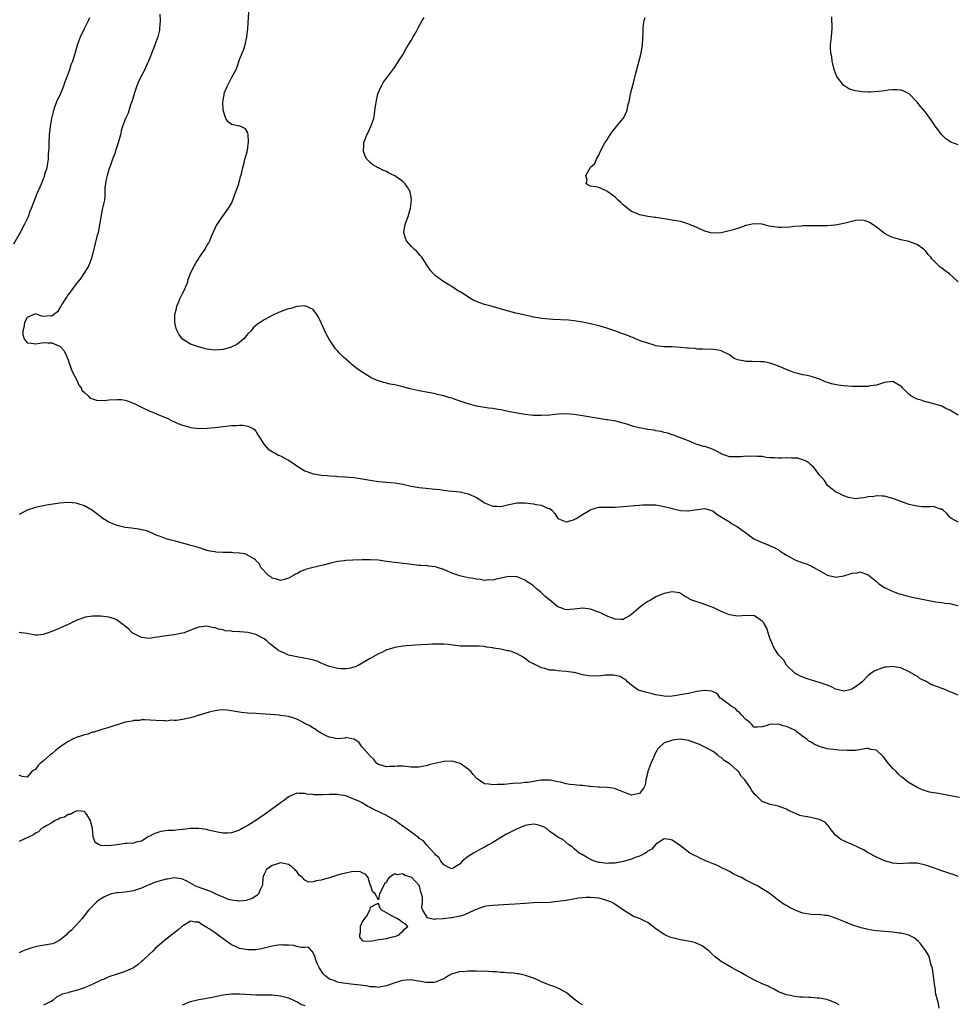
# Model space of a CAD drawing. Units: inches. Extents: x 2565000 to 2568000, y 1515000 to 1518000.
# Drawn here: x 2566303 to 2566533, y 1517096 to 1517337 of the extents above; entities that cross this region are included whole.
import ezdxf

# ---------------------------------------------------------------- set-up
doc = ezdxf.new("R2010")
doc.units = ezdxf.units.IN
doc.header["$MEASUREMENT"] = 0
doc.layers.add('LD25651515_10ft', color=62, linetype='Continuous')

msp = doc.modelspace()

# ---------------------------------------------------------------- linework, layer by layer
at = {"layer": 'LD25651515_10ft'}
for points, elevation in [([(2566301.71, 1517282.29), (2566303.28, 1517285), (2566304.36, 1517287), (2566305.28, 1517289), (2566305.74, 1517290.26), (2566306.06, 1517291), (2566307.43, 1517294.57), (2566308.46, 1517297), (2566308.64, 1517297.36), (2566309, 1517298.28), (2566309.2, 1517298.8), (2566309.35, 1517299.35), (2566309.86, 1517301), (2566310.02, 1517302.02), (2566310.22, 1517303), (2566310.25, 1517304.25), (2566310.32, 1517305), (2566310.36, 1517305.64), (2566310.36, 1517307), (2566310.49, 1517309), (2566310.71, 1517311), (2566311.02, 1517313), (2566311.42, 1517314.58), (2566311.5, 1517315), (2566311.8, 1517315.8), (2566312.41, 1517317.59), (2566313, 1517318.64), (2566313.33, 1517319.33), (2566314, 1517321), (2566314.19, 1517321.81), (2566314.69, 1517323), (2566315.41, 1517325), (2566315.79, 1517326.21), (2566316.14, 1517327), (2566316.8, 1517329.2), (2566317, 1517329.82), (2566317.32, 1517331), (2566318.08, 1517333), (2566319.05, 1517335), (2566320.04, 1517337), (2566320.31, 1517337.69)], 8990), ([(2566337.46, 1517338.54), (2566337.54, 1517337), (2566337.41, 1517335), (2566337.36, 1517334.64), (2566336.99, 1517333), (2566336.26, 1517331), (2566335.89, 1517330.11), (2566334.67, 1517327), (2566334.37, 1517326.37), (2566333.79, 1517325), (2566332.71, 1517323), (2566332.17, 1517321.83), (2566331.83, 1517321), (2566331.18, 1517319), (2566330.7, 1517317.3), (2566330.32, 1517316.32), (2566329.69, 1517314.31), (2566329.05, 1517313), (2566328.3, 1517311), (2566328.03, 1517309.97), (2566327.85, 1517309), (2566327.3, 1517307), (2566326.7, 1517305.3), (2566326.42, 1517304.42), (2566325.89, 1517303), (2566325.32, 1517301.32), (2566325.18, 1517301), (2566325, 1517300.48), (2566324.55, 1517299), (2566324.29, 1517297.71), (2566324.16, 1517297), (2566324.04, 1517296.04), (2566324.03, 1517295), (2566324.04, 1517293.96), (2566323.89, 1517293), (2566323.48, 1517291), (2566323.35, 1517290.65), (2566322.46, 1517285.54), (2566322.34, 1517285), (2566322.08, 1517284.08), (2566321.68, 1517282.32), (2566320.82, 1517279), (2566320.37, 1517277.63), (2566320.06, 1517277), (2566319, 1517275.21), (2566318.14, 1517273.86), (2566317, 1517272.5), (2566315.9, 1517271), (2566315.53, 1517270.47), (2566315, 1517269.82), (2566314.68, 1517269.32), (2566314.45, 1517269), (2566313.58, 1517267.58), (2566313.25, 1517267), (2566313.19, 1517266.81), (2566313, 1517266.56), (2566312.39, 1517265.61), (2566311.52, 1517265), (2566311, 1517264.54), (2566310.6, 1517264.6), (2566309, 1517264.49), (2566308.59, 1517264.59), (2566307.43, 1517265), (2566307, 1517265.09), (2566306.64, 1517265), (2566305, 1517264.26), (2566304.33, 1517263), (2566304.21, 1517261.79), (2566303.95, 1517261), (2566303.96, 1517259.96), (2566304.29, 1517259), (2566305, 1517257.98), (2566306.04, 1517257.96), (2566307, 1517257.75), (2566308.06, 1517257.94), (2566309, 1517258.07), (2566310.01, 1517257.99), (2566311, 1517258.05), (2566312.74, 1517257.26), (2566313, 1517257.18), (2566313.19, 1517257), (2566314.05, 1517256.05), (2566314.54, 1517255), (2566315, 1517253.83), (2566315.26, 1517253), (2566316.02, 1517251), (2566317.08, 1517249), (2566317.68, 1517247.68), (2566318.21, 1517247), (2566318.4, 1517246.4), (2566319, 1517245.88), (2566319.93, 1517245), (2566320.45, 1517244.45), (2566321, 1517244.33), (2566321.97, 1517243.97), (2566323.91, 1517243.91), (2566325, 1517244.03), (2566327, 1517244.16), (2566328.11, 1517244.11), (2566329, 1517243.97), (2566329.76, 1517243.76), (2566331.17, 1517243.17), (2566333, 1517242.23), (2566335, 1517241.3), (2566335.77, 1517241), (2566337, 1517240.48), (2566338.06, 1517240.06), (2566339.46, 1517239.46), (2566340.37, 1517239), (2566342.16, 1517238.16), (2566343, 1517237.84), (2566344.57, 1517237.43), (2566345, 1517237.29), (2566347, 1517237.06), (2566349, 1517237.08), (2566351, 1517237.28), (2566353, 1517237.55), (2566354.35, 1517237.65), (2566355, 1517237.73), (2566356.27, 1517237.73), (2566357, 1517237.81), (2566357.84, 1517237.84), (2566359, 1517237.64), (2566360.33, 1517237), (2566360.72, 1517236.72), (2566361, 1517236.34), (2566361.52, 1517235.52), (2566363, 1517233.09), (2566363.99, 1517231.99), (2566365, 1517231.41), (2566365.22, 1517231.22), (2566365.7, 1517231), (2566366.51, 1517230.51), (2566367, 1517230.34), (2566368.38, 1517229.62), (2566369, 1517229.27), (2566369.44, 1517229), (2566371.53, 1517227.53), (2566373, 1517226.65), (2566373.49, 1517226.51), (2566375, 1517225.94), (2566376.2, 1517225.8), (2566377, 1517225.61), (2566378.48, 1517225.52), (2566379, 1517225.43), (2566380.65, 1517225.35), (2566381, 1517225.3), (2566382.81, 1517225.19), (2566385, 1517225), (2566387, 1517224.71), (2566389, 1517224.37), (2566391, 1517224.08), (2566391.98, 1517223.98), (2566393, 1517223.92), (2566395, 1517223.74), (2566397, 1517223.39), (2566399, 1517222.92), (2566401, 1517222.57), (2566405, 1517222.19), (2566406.07, 1517222.07), (2566407, 1517221.93), (2566408.22, 1517221.78), (2566411, 1517221.49), (2566413.03, 1517221.03), (2566415, 1517220.14), (2566415.72, 1517219.72), (2566416.76, 1517219), (2566417, 1517218.86), (2566419, 1517217.99), (2566420, 1517218), (2566421, 1517217.96), (2566423, 1517218.42), (2566425, 1517218.79), (2566427, 1517218.8), (2566429, 1517218.58), (2566429.56, 1517218.44), (2566431, 1517218.23), (2566432.45, 1517217.55), (2566433, 1517217.41), (2566433.53, 1517217), (2566434.24, 1517216.24), (2566435, 1517214.98), (2566437, 1517214.16), (2566438.55, 1517214.55), (2566439, 1517214.76), (2566439.14, 1517214.86), (2566439.41, 1517215), (2566441, 1517215.99), (2566442.8, 1517217), (2566442.91, 1517217.09), (2566444.38, 1517217.62), (2566445, 1517217.75), (2566447, 1517217.77), (2566449, 1517217.73), (2566451, 1517217.89), (2566451.98, 1517218.02), (2566453.8, 1517218.2), (2566455, 1517218.29), (2566455.7, 1517218.3), (2566457, 1517218.37), (2566457.68, 1517218.32), (2566459, 1517218.3), (2566461, 1517217.95), (2566462.38, 1517217.62), (2566463, 1517217.42), (2566464.98, 1517216.98), (2566466.83, 1517216.83), (2566467, 1517216.83), (2566468.05, 1517217), (2566471, 1517217.43), (2566472.37, 1517217), (2566472.83, 1517216.83), (2566473, 1517216.8), (2566473.96, 1517215.96), (2566475, 1517215.43), (2566475.23, 1517215.23), (2566477, 1517214.13), (2566477.68, 1517213.68), (2566479, 1517212.94), (2566480.1, 1517212.1), (2566481, 1517211.48), (2566483, 1517210.03), (2566485, 1517209.07), (2566486.5, 1517208.5), (2566487, 1517208.32), (2566487.91, 1517207.91), (2566489.19, 1517207.19), (2566489.43, 1517207), (2566491, 1517205.97), (2566492.9, 1517204.9), (2566493, 1517204.87), (2566494.33, 1517204.33), (2566495, 1517204.15), (2566495.84, 1517203.84), (2566497.26, 1517203.26), (2566497.67, 1517203), (2566499, 1517202.21), (2566501, 1517201.07), (2566502.72, 1517200.72), (2566503, 1517200.64), (2566505, 1517200.94), (2566506.6, 1517201.4), (2566507, 1517201.59), (2566508.3, 1517201.7), (2566509, 1517201.91), (2566510.74, 1517201.26), (2566511, 1517201.2), (2566513, 1517199.53), (2566513.6, 1517199), (2566515, 1517198.11), (2566516.7, 1517197.3), (2566517.09, 1517197.09), (2566518.55, 1517196.55), (2566519, 1517196.44), (2566520.1, 1517196.1), (2566521.73, 1517195.73), (2566523, 1517195.45), (2566523.38, 1517195.38), (2566525, 1517195.02), (2566527.43, 1517194.57), (2566529, 1517194.39), (2566529.76, 1517194.24), (2566531, 1517194.14), (2566532.2, 1517193.8), (2566533, 1517193.7)], 9000), ([(2566533, 1517214.09), (2566531.39, 1517215), (2566531.17, 1517215.17), (2566531, 1517215.32), (2566530.22, 1517216.22), (2566529.32, 1517217), (2566529, 1517217.25), (2566528.69, 1517217.31), (2566527, 1517217.89), (2566526.16, 1517217.84), (2566525, 1517217.88), (2566524.12, 1517217.88), (2566523, 1517217.97), (2566521.77, 1517218.23), (2566521, 1517218.43), (2566519, 1517219.16), (2566517.67, 1517219.68), (2566517, 1517219.9), (2566516.13, 1517220.13), (2566515, 1517220.42), (2566514.43, 1517220.43), (2566513, 1517220.53), (2566512.39, 1517220.39), (2566511, 1517220.3), (2566510.01, 1517220.01), (2566509, 1517219.97), (2566507.84, 1517219.84), (2566506.13, 1517220.13), (2566505, 1517220.54), (2566504.68, 1517220.68), (2566503.99, 1517221), (2566503, 1517221.5), (2566502.18, 1517222.18), (2566501, 1517223.06), (2566500.26, 1517224.26), (2566499.6, 1517225), (2566499, 1517225.65), (2566498.05, 1517227), (2566497.6, 1517227.6), (2566497, 1517228.05), (2566496.54, 1517228.54), (2566495.78, 1517229), (2566495, 1517229.38), (2566493.75, 1517229.75), (2566493, 1517229.79), (2566492.23, 1517229.77), (2566491, 1517229.82), (2566489.77, 1517229.77), (2566489, 1517229.76), (2566488.14, 1517229.86), (2566487, 1517229.87), (2566485.95, 1517229.95), (2566485, 1517230.14), (2566483.79, 1517230.21), (2566483, 1517230.29), (2566481.81, 1517230.19), (2566481, 1517230.24), (2566479.88, 1517230.12), (2566478.1, 1517230.1), (2566477, 1517230.13), (2566475, 1517230.84), (2566474.74, 1517231), (2566473.61, 1517231.61), (2566473, 1517231.9), (2566472.2, 1517232.2), (2566471, 1517232.59), (2566470.66, 1517232.66), (2566469.42, 1517233), (2566469, 1517233.15), (2566467, 1517234), (2566465, 1517234.78), (2566464.27, 1517235), (2566463.36, 1517235.36), (2566463, 1517235.46), (2566461.88, 1517235.88), (2566461, 1517236.05), (2566460.3, 1517236.3), (2566459, 1517236.49), (2566458.59, 1517236.59), (2566457, 1517236.8), (2566455, 1517237.17), (2566453.51, 1517237.51), (2566451.88, 1517238.12), (2566449.18, 1517238.82), (2566447.14, 1517239.14), (2566447, 1517239.17), (2566445.4, 1517239.4), (2566441, 1517240.17), (2566439, 1517240.46), (2566437, 1517240.59), (2566435, 1517240.52), (2566433, 1517240.34), (2566431, 1517240.21), (2566429, 1517240.24), (2566427, 1517240.44), (2566425, 1517240.76), (2566422.82, 1517241.18), (2566421, 1517241.58), (2566420.32, 1517241.68), (2566419, 1517241.93), (2566417.95, 1517242.05), (2566415, 1517242.51), (2566413, 1517243.04), (2566411, 1517243.75), (2566410.04, 1517244.04), (2566409, 1517244.43), (2566408.53, 1517244.53), (2566407, 1517245.02), (2566405.4, 1517245.4), (2566405, 1517245.51), (2566401, 1517246.29), (2566398.78, 1517246.78), (2566397, 1517247.23), (2566395, 1517247.69), (2566393.92, 1517247.92), (2566393, 1517248.13), (2566392.31, 1517248.31), (2566391, 1517248.71), (2566390.79, 1517248.79), (2566389.38, 1517249.38), (2566389, 1517249.58), (2566387, 1517250.8), (2566385.72, 1517251.72), (2566384.62, 1517252.62), (2566384.21, 1517253), (2566382.48, 1517254.48), (2566381.98, 1517255), (2566381.47, 1517255.47), (2566381, 1517256.02), (2566380.52, 1517256.52), (2566379, 1517258.75), (2566378.2, 1517260.2), (2566377, 1517262.93), (2566376.34, 1517264.34), (2566375.9, 1517265), (2566375, 1517266.18), (2566373.28, 1517267), (2566373.08, 1517267.08), (2566373, 1517267.09), (2566371.08, 1517266.92), (2566371, 1517266.93), (2566369.53, 1517266.47), (2566369, 1517266.34), (2566368, 1517266), (2566367, 1517265.59), (2566366.56, 1517265.44), (2566365, 1517264.69), (2566364.29, 1517264.29), (2566363, 1517263.63), (2566362.09, 1517263), (2566361.4, 1517262.6), (2566361, 1517262.29), (2566360.31, 1517261.69), (2566359.82, 1517261), (2566359, 1517260.19), (2566358.08, 1517259), (2566357.52, 1517258.48), (2566357, 1517258.14), (2566356.35, 1517257.65), (2566355.14, 1517257), (2566355, 1517256.94), (2566353, 1517256.38), (2566351, 1517256.21), (2566350.28, 1517256.28), (2566349, 1517256.45), (2566346.92, 1517257), (2566345, 1517257.7), (2566343, 1517258.94), (2566342.14, 1517260.14), (2566341.71, 1517261), (2566341.51, 1517261.51), (2566341.12, 1517263), (2566341.16, 1517265), (2566341.55, 1517266.45), (2566341.67, 1517267), (2566342.17, 1517268.17), (2566342.5, 1517269), (2566343, 1517270.07), (2566343.49, 1517271), (2566343.86, 1517271.86), (2566344.31, 1517273), (2566344.43, 1517273.57), (2566345, 1517275.05), (2566345.97, 1517277), (2566346.34, 1517277.66), (2566347, 1517278.71), (2566347.23, 1517279), (2566348.57, 1517281), (2566349, 1517281.84), (2566349.48, 1517282.52), (2566349.7, 1517283), (2566350.16, 1517284.16), (2566351, 1517286.15), (2566351.31, 1517286.69), (2566351.49, 1517287), (2566352.69, 1517288.69), (2566352.94, 1517289.06), (2566354.33, 1517291), (2566355, 1517292.19), (2566355.37, 1517293), (2566355.77, 1517294.23), (2566356.11, 1517295), (2566356.72, 1517296.72), (2566356.79, 1517297), (2566356.81, 1517297.19), (2566357, 1517297.64), (2566357.23, 1517298.77), (2566357.46, 1517299.46), (2566357.77, 1517301), (2566358.15, 1517302.15), (2566358.3, 1517303), (2566358.84, 1517304.84), (2566358.86, 1517305.14), (2566359, 1517305.72), (2566359.15, 1517306.85), (2566359.2, 1517307), (2566359.23, 1517307.23), (2566359.15, 1517309), (2566359, 1517309.48), (2566358.43, 1517310.43), (2566357.34, 1517311), (2566357.1, 1517311.1), (2566357, 1517311.11), (2566355.45, 1517311.45), (2566355, 1517311.52), (2566354.18, 1517312.18), (2566353.68, 1517313), (2566353, 1517315), (2566352.95, 1517316.95), (2566353, 1517317.44), (2566353.23, 1517318.77), (2566353.23, 1517319), (2566353.35, 1517319.35), (2566354.02, 1517321), (2566354.38, 1517321.62), (2566355, 1517322.9), (2566355.05, 1517322.95), (2566355.13, 1517323.13), (2566356.14, 1517325), (2566356.39, 1517325.61), (2566357, 1517327.41), (2566357.67, 1517329), (2566358.05, 1517329.95), (2566358.37, 1517331), (2566358.81, 1517333), (2566359.01, 1517335.01), (2566359.26, 1517339)], 9010), ([(2566533, 1517240.29), (2566531, 1517241.53), (2566530.03, 1517241.97), (2566529, 1517242.49), (2566527.07, 1517243.07), (2566525.51, 1517243.51), (2566525, 1517243.58), (2566523.94, 1517243.94), (2566523, 1517244.18), (2566522.44, 1517244.44), (2566521.4, 1517245), (2566521, 1517245.33), (2566519.35, 1517247), (2566519.2, 1517247.2), (2566519, 1517247.39), (2566518, 1517248), (2566517, 1517248.51), (2566515, 1517248.31), (2566514.01, 1517248.01), (2566513, 1517247.65), (2566511.45, 1517247.45), (2566511, 1517247.34), (2566509.34, 1517247.34), (2566509, 1517247.31), (2566507.35, 1517247.35), (2566507, 1517247.35), (2566505, 1517247.47), (2566503.63, 1517247.63), (2566501.95, 1517247.95), (2566501, 1517248.31), (2566500.43, 1517248.43), (2566499.27, 1517249), (2566498.81, 1517249.19), (2566497, 1517249.75), (2566495.99, 1517250.01), (2566495, 1517250.17), (2566493.4, 1517250.6), (2566493, 1517250.66), (2566492.17, 1517251), (2566491.3, 1517251.3), (2566489, 1517252.32), (2566487, 1517253.06), (2566485.38, 1517253.38), (2566485, 1517253.4), (2566484.63, 1517253.37), (2566482.55, 1517253.45), (2566481, 1517253.45), (2566480.35, 1517253.65), (2566479, 1517253.84), (2566478.16, 1517254.16), (2566477.08, 1517255), (2566477, 1517255.05), (2566475, 1517256.05), (2566474.25, 1517256.25), (2566473, 1517256.37), (2566472.46, 1517256.46), (2566471, 1517256.38), (2566470.5, 1517256.5), (2566469, 1517256.49), (2566468.6, 1517256.6), (2566467, 1517256.7), (2566466.74, 1517256.74), (2566465, 1517256.9), (2566462.98, 1517257.02), (2566461, 1517257.08), (2566459, 1517257.32), (2566458.58, 1517257.42), (2566457, 1517257.9), (2566455.63, 1517258.37), (2566455, 1517258.62), (2566453.95, 1517259), (2566453.31, 1517259.31), (2566453, 1517259.42), (2566451.89, 1517259.89), (2566450.42, 1517260.42), (2566448.94, 1517260.94), (2566447, 1517261.59), (2566445.92, 1517261.92), (2566445, 1517262.15), (2566443, 1517262.64), (2566441, 1517263.08), (2566439, 1517263.41), (2566437.54, 1517263.54), (2566433.76, 1517263.76), (2566431.91, 1517263.91), (2566431, 1517264.02), (2566430.15, 1517264.15), (2566429, 1517264.34), (2566428.45, 1517264.45), (2566427, 1517264.76), (2566424.69, 1517265.31), (2566421.97, 1517266.03), (2566418.63, 1517267), (2566417, 1517267.43), (2566415.82, 1517267.82), (2566414.4, 1517268.4), (2566413.14, 1517269.14), (2566412.34, 1517269.66), (2566411, 1517270.5), (2566410.67, 1517270.67), (2566409, 1517271.84), (2566408.24, 1517272.24), (2566407.02, 1517273), (2566405, 1517274.46), (2566404.44, 1517275), (2566403.76, 1517275.77), (2566402.96, 1517276.96), (2566401.63, 1517279), (2566401.36, 1517279.36), (2566400.42, 1517280.42), (2566399.8, 1517281), (2566399, 1517281.72), (2566397.93, 1517283), (2566397.63, 1517283.63), (2566397.22, 1517285), (2566397.24, 1517285.24), (2566397.59, 1517287), (2566397.89, 1517287.89), (2566398.31, 1517289), (2566398.89, 1517291), (2566399.08, 1517293), (2566399, 1517293.69), (2566398.82, 1517294.82), (2566398.77, 1517295), (2566398.16, 1517296.16), (2566397.53, 1517297), (2566397, 1517297.51), (2566395, 1517298.91), (2566393.59, 1517299.59), (2566393, 1517299.98), (2566392.24, 1517300.24), (2566391, 1517300.89), (2566390.92, 1517300.92), (2566389.62, 1517301.61), (2566389, 1517302.18), (2566388.19, 1517303), (2566387.75, 1517303.75), (2566387.38, 1517305), (2566387.48, 1517306.52), (2566387.45, 1517307), (2566387.7, 1517307.7), (2566388.2, 1517309), (2566388.48, 1517309.52), (2566389.18, 1517311), (2566389.86, 1517313), (2566390.03, 1517313.98), (2566390.18, 1517315), (2566390.37, 1517316.37), (2566390.44, 1517317), (2566390.91, 1517319), (2566391.78, 1517321), (2566392.22, 1517321.78), (2566393.05, 1517322.95), (2566394.76, 1517325.24), (2566395, 1517325.53), (2566395.93, 1517327), (2566397, 1517328.61), (2566397.84, 1517330.16), (2566399, 1517332.07), (2566399.53, 1517333), (2566400.1, 1517333.9), (2566400.65, 1517335), (2566401.77, 1517337), (2566402.24, 1517337.76)], 9020), ([(2566533, 1517272.95), (2566531, 1517274.88), (2566529.73, 1517275.73), (2566529, 1517276.34), (2566528.59, 1517276.59), (2566526.59, 1517278.59), (2566526.29, 1517279), (2566525.69, 1517279.69), (2566525, 1517280.56), (2566524.78, 1517280.78), (2566524.53, 1517281), (2566523, 1517282.11), (2566521.32, 1517282.68), (2566521, 1517282.82), (2566520.2, 1517283), (2566519, 1517283.25), (2566517, 1517283.8), (2566516.17, 1517284.17), (2566515, 1517284.81), (2566514.89, 1517284.89), (2566513, 1517286.36), (2566511.44, 1517287.44), (2566511, 1517287.7), (2566509.96, 1517287.96), (2566509, 1517288.1), (2566507.96, 1517287.96), (2566507, 1517287.78), (2566505, 1517287.26), (2566503, 1517286.86), (2566502.84, 1517286.84), (2566501, 1517286.68), (2566499, 1517286.66), (2566497, 1517286.68), (2566495, 1517286.65), (2566494.64, 1517286.64), (2566493, 1517286.5), (2566491.67, 1517286.33), (2566489.73, 1517286.27), (2566489, 1517286.31), (2566487.46, 1517286.54), (2566486.64, 1517286.64), (2566485, 1517287.06), (2566483, 1517287.19), (2566481, 1517286.74), (2566479.7, 1517286.29), (2566477.65, 1517285.65), (2566477, 1517285.46), (2566476.6, 1517285.4), (2566475, 1517284.99), (2566473, 1517284.88), (2566472.44, 1517285), (2566471, 1517285.34), (2566469.88, 1517285.88), (2566469, 1517286.24), (2566467.24, 1517287), (2566467.08, 1517287.08), (2566465.58, 1517287.58), (2566465, 1517287.72), (2566463.93, 1517287.93), (2566461, 1517288.39), (2566460.44, 1517288.44), (2566459, 1517288.69), (2566458.7, 1517288.7), (2566456.99, 1517288.99), (2566455, 1517289.36), (2566454.29, 1517289.71), (2566453, 1517290.17), (2566451.43, 1517291.43), (2566451, 1517291.85), (2566450.37, 1517292.37), (2566449.75, 1517293), (2566449, 1517293.71), (2566447.17, 1517295), (2566447, 1517295.15), (2566445.71, 1517295.71), (2566445, 1517296.05), (2566444.22, 1517296.22), (2566443, 1517296.42), (2566442.6, 1517296.6), (2566441.88, 1517297), (2566442.13, 1517297.87), (2566441.79, 1517299), (2566442.88, 1517300.88), (2566443, 1517301.05), (2566444.01, 1517301.99), (2566444.41, 1517303), (2566445, 1517303.97), (2566445.42, 1517305), (2566446.48, 1517307), (2566447, 1517307.7), (2566447.79, 1517309), (2566448.29, 1517309.71), (2566449.34, 1517311), (2566450.93, 1517313), (2566451.67, 1517314.33), (2566451.92, 1517315), (2566452.12, 1517316.12), (2566452.5, 1517317.5), (2566452.75, 1517319), (2566453.66, 1517322.34), (2566454.08, 1517324.08), (2566454.28, 1517325), (2566455.36, 1517329), (2566455.67, 1517331), (2566455.85, 1517334.15), (2566455.87, 1517335), (2566455.97, 1517335.97), (2566456.13, 1517337), (2566456.32, 1517337.68)], 9030), ([(2566533, 1517306.55), (2566531.21, 1517307.21), (2566529.99, 1517307.99), (2566529.01, 1517309.01), (2566527.47, 1517311), (2566527, 1517311.77), (2566526.46, 1517312.46), (2566525, 1517314.53), (2566523.85, 1517315.85), (2566523, 1517316.97), (2566521, 1517318.98), (2566520.97, 1517319), (2566519.67, 1517319.67), (2566519, 1517319.91), (2566517.99, 1517319.99), (2566517, 1517320.03), (2566515.89, 1517319.89), (2566515, 1517319.79), (2566513.58, 1517319.58), (2566511.42, 1517319.42), (2566511, 1517319.42), (2566509.5, 1517319.5), (2566509, 1517319.56), (2566507.76, 1517319.76), (2566506.22, 1517320.22), (2566505, 1517321.03), (2566503.48, 1517323), (2566503.3, 1517323.3), (2566503, 1517324.06), (2566502.72, 1517324.72), (2566502.64, 1517325), (2566502.33, 1517326.33), (2566502.15, 1517327), (2566502.06, 1517328.06), (2566501.83, 1517329), (2566501.73, 1517330.27), (2566501.77, 1517331), (2566501.99, 1517333), (2566502.03, 1517334.03), (2566502.11, 1517335), (2566502.09, 1517337.91)], 9040), ([(2566533, 1517171.72), (2566532.12, 1517172.12), (2566531, 1517172.56), (2566529.96, 1517173), (2566529, 1517173.31), (2566528.44, 1517173.56), (2566526.33, 1517174.33), (2566525.3, 1517175), (2566525.1, 1517175.1), (2566525, 1517175.17), (2566523.74, 1517175.74), (2566523, 1517176.32), (2566522.52, 1517176.52), (2566521.72, 1517177), (2566521, 1517177.46), (2566519, 1517178.37), (2566517.35, 1517178.65), (2566517, 1517178.75), (2566515.47, 1517178.53), (2566515, 1517178.54), (2566513.88, 1517178.12), (2566513, 1517177.85), (2566512.45, 1517177.55), (2566511.63, 1517177), (2566511, 1517176.5), (2566509.5, 1517175), (2566509, 1517174.53), (2566508.12, 1517173.88), (2566507, 1517173.17), (2566506.37, 1517173), (2566505, 1517172.69), (2566504.74, 1517172.74), (2566503, 1517173.14), (2566501.81, 1517173.81), (2566499.31, 1517174.69), (2566499, 1517174.82), (2566495.8, 1517175.8), (2566494.38, 1517176.38), (2566493.12, 1517177), (2566493, 1517177.08), (2566491, 1517179.09), (2566490.29, 1517180.29), (2566489.55, 1517181), (2566489, 1517181.57), (2566488.09, 1517183), (2566487.73, 1517183.73), (2566487.17, 1517185), (2566487, 1517185.46), (2566486.51, 1517187), (2566486.12, 1517188.12), (2566485.56, 1517189), (2566485.39, 1517189.39), (2566485, 1517189.87), (2566483.13, 1517191.13), (2566483, 1517191.17), (2566481.21, 1517191.21), (2566479, 1517191.03), (2566477, 1517191.35), (2566475, 1517192.21), (2566474.48, 1517192.48), (2566473, 1517193.19), (2566471, 1517193.93), (2566469.58, 1517194.42), (2566469, 1517194.58), (2566467.78, 1517195), (2566467.24, 1517195.24), (2566467, 1517195.46), (2566465.95, 1517195.95), (2566465, 1517196.64), (2566464.74, 1517196.74), (2566462.98, 1517196.98), (2566461, 1517196.59), (2566460.38, 1517196.38), (2566459, 1517195.81), (2566457.64, 1517195), (2566457, 1517194.65), (2566456, 1517194), (2566455, 1517193.2), (2566454.87, 1517193.13), (2566453, 1517191.47), (2566452.28, 1517191), (2566451.47, 1517190.53), (2566451, 1517190.23), (2566450.27, 1517190.27), (2566449, 1517190.29), (2566447.24, 1517191), (2566445.74, 1517191.74), (2566445, 1517192.07), (2566444.3, 1517192.3), (2566443, 1517192.77), (2566441, 1517193.03), (2566439, 1517192.75), (2566437, 1517192.59), (2566436.69, 1517192.69), (2566435.96, 1517193), (2566435, 1517193.35), (2566433, 1517194.95), (2566431.88, 1517195.88), (2566431, 1517196.79), (2566430.87, 1517196.87), (2566430.74, 1517197), (2566429.74, 1517197.74), (2566429, 1517198.48), (2566428.23, 1517199), (2566427.47, 1517199.47), (2566427, 1517199.9), (2566426.17, 1517200.17), (2566425, 1517200.73), (2566423, 1517200.78), (2566421, 1517200.34), (2566420.21, 1517200.21), (2566419, 1517199.9), (2566417.94, 1517199.94), (2566417, 1517199.82), (2566416.05, 1517200.05), (2566415, 1517200.09), (2566414.29, 1517200.29), (2566413, 1517200.48), (2566410.93, 1517200.93), (2566409, 1517201.59), (2566407.91, 1517202.09), (2566407, 1517202.46), (2566405.37, 1517203), (2566405, 1517203.14), (2566403.31, 1517203.31), (2566403, 1517203.36), (2566401.43, 1517203.43), (2566401, 1517203.47), (2566399, 1517203.72), (2566397.89, 1517203.89), (2566394.28, 1517204.28), (2566393, 1517204.48), (2566392.52, 1517204.52), (2566391, 1517204.76), (2566389, 1517204.89), (2566387, 1517204.85), (2566384.77, 1517204.77), (2566383, 1517204.68), (2566382.65, 1517204.65), (2566381, 1517204.41), (2566379, 1517203.93), (2566377.52, 1517203.52), (2566375, 1517203), (2566373.39, 1517202.61), (2566373, 1517202.41), (2566371.97, 1517202.03), (2566371, 1517201.43), (2566370.68, 1517201.32), (2566370.19, 1517201), (2566369, 1517200.35), (2566368.05, 1517200.05), (2566367, 1517199.78), (2566366.09, 1517200.09), (2566365, 1517200.36), (2566364.68, 1517200.68), (2566364.13, 1517201), (2566362.25, 1517203), (2566361.88, 1517203.88), (2566361, 1517204.72), (2566360.9, 1517204.9), (2566360.69, 1517205), (2566358.35, 1517206.35), (2566357, 1517206.52), (2566355.45, 1517206.55), (2566355, 1517206.66), (2566353.38, 1517206.62), (2566353, 1517206.66), (2566351.25, 1517206.75), (2566351, 1517206.78), (2566349.74, 1517207), (2566349.15, 1517207.15), (2566349, 1517207.16), (2566347.67, 1517207.67), (2566347, 1517207.78), (2566346.13, 1517208.13), (2566345, 1517208.4), (2566344.55, 1517208.55), (2566343, 1517208.98), (2566341, 1517209.49), (2566340.29, 1517209.71), (2566339, 1517210.01), (2566337.37, 1517210.63), (2566337, 1517210.74), (2566335, 1517211.62), (2566334.01, 1517212.01), (2566333, 1517212.24), (2566332.4, 1517212.4), (2566331, 1517212.54), (2566330.63, 1517212.63), (2566329, 1517212.8), (2566327, 1517213.28), (2566325.78, 1517213.78), (2566325, 1517214.12), (2566323.52, 1517215), (2566321, 1517216.92), (2566319, 1517218.11), (2566317.44, 1517218.56), (2566317, 1517218.71), (2566315, 1517218.88), (2566313, 1517218.74), (2566309.75, 1517218.25), (2566309, 1517218.1), (2566308.06, 1517217.94), (2566307, 1517217.7), (2566305, 1517217), (2566303, 1517215.96)], 8990), ([(2566533.33, 1517146.67), (2566529.4, 1517147.4), (2566527.67, 1517147.67), (2566527, 1517147.81), (2566525.98, 1517147.98), (2566525, 1517148.3), (2566524.43, 1517148.43), (2566523, 1517149.09), (2566521, 1517150.2), (2566520.02, 1517151), (2566519.42, 1517151.42), (2566519, 1517151.75), (2566518.37, 1517152.37), (2566517.81, 1517153), (2566517, 1517153.77), (2566515.94, 1517155), (2566514.66, 1517156.66), (2566513, 1517158.24), (2566511.6, 1517158.4), (2566511, 1517158.61), (2566510.63, 1517158.63), (2566507.82, 1517158.18), (2566505.86, 1517158.14), (2566503.76, 1517158.24), (2566502.38, 1517158.39), (2566501, 1517158.58), (2566499, 1517159.16), (2566497.72, 1517159.72), (2566497, 1517160.16), (2566496.44, 1517160.44), (2566495.85, 1517161), (2566495, 1517161.59), (2566493.08, 1517163.08), (2566493, 1517163.12), (2566491.69, 1517163.69), (2566491, 1517164.06), (2566490.16, 1517164.16), (2566489, 1517164.59), (2566488.48, 1517164.48), (2566487, 1517164.58), (2566486.26, 1517164.26), (2566485, 1517163.98), (2566483.84, 1517163.84), (2566483, 1517163.9), (2566482.49, 1517164.49), (2566481.95, 1517165), (2566481, 1517165.74), (2566479.88, 1517167), (2566479.48, 1517167.48), (2566479, 1517167.75), (2566478.44, 1517168.44), (2566477.39, 1517169), (2566477, 1517169.36), (2566475.7, 1517170.3), (2566475, 1517170.87), (2566474.75, 1517171), (2566474.04, 1517172.04), (2566473, 1517172.53), (2566472.69, 1517172.69), (2566471, 1517172.88), (2566470.87, 1517172.87), (2566469, 1517172.6), (2566467, 1517172.14), (2566465.93, 1517171.93), (2566463.52, 1517171.52), (2566463, 1517171.47), (2566461.41, 1517171.41), (2566461, 1517171.42), (2566459, 1517171.79), (2566458.06, 1517172.06), (2566456.45, 1517172.45), (2566455, 1517172.84), (2566454.87, 1517172.87), (2566454.56, 1517173), (2566453.69, 1517173.69), (2566453, 1517174.16), (2566452.05, 1517175), (2566451.56, 1517175.56), (2566451, 1517175.76), (2566450.26, 1517176.26), (2566448.6, 1517176.6), (2566446.6, 1517176.6), (2566445, 1517176.4), (2566444.43, 1517176.43), (2566443, 1517176.36), (2566442.48, 1517176.48), (2566441, 1517176.7), (2566439.9, 1517177), (2566439, 1517177.22), (2566438.76, 1517177.24), (2566437, 1517177.54), (2566435, 1517177.68), (2566434.21, 1517177.79), (2566433, 1517177.86), (2566431.76, 1517178.24), (2566431, 1517178.38), (2566429.81, 1517179), (2566429.25, 1517179.25), (2566429, 1517179.41), (2566427.91, 1517179.91), (2566427, 1517180.68), (2566426.76, 1517180.76), (2566426.44, 1517181), (2566425, 1517181.84), (2566423.61, 1517182.39), (2566423, 1517182.57), (2566422.6, 1517182.6), (2566421, 1517182.96), (2566419.21, 1517183.21), (2566419, 1517183.29), (2566417.49, 1517183.49), (2566417, 1517183.61), (2566415.67, 1517183.67), (2566415, 1517183.72), (2566413.67, 1517183.67), (2566411.69, 1517183.69), (2566411, 1517183.74), (2566408.09, 1517184.09), (2566407, 1517184.18), (2566405, 1517184.2), (2566404.16, 1517184.16), (2566403, 1517184.14), (2566399.98, 1517183.98), (2566399, 1517183.89), (2566397.81, 1517183.81), (2566397, 1517183.72), (2566395.49, 1517183.49), (2566395, 1517183.4), (2566393.19, 1517182.81), (2566393, 1517182.77), (2566391.83, 1517182.17), (2566391, 1517181.86), (2566389.57, 1517181), (2566389, 1517180.72), (2566387, 1517179.51), (2566386.08, 1517179), (2566385.33, 1517178.67), (2566385, 1517178.57), (2566383.74, 1517178.26), (2566383, 1517178.17), (2566381.83, 1517178.17), (2566381, 1517178.23), (2566379, 1517178.73), (2566378.32, 1517179), (2566377.42, 1517179.42), (2566377, 1517179.57), (2566376, 1517180), (2566374.46, 1517180.46), (2566372.79, 1517180.79), (2566371, 1517181.07), (2566369, 1517181.53), (2566368, 1517182), (2566367, 1517182.4), (2566366.6, 1517182.6), (2566366.13, 1517183), (2566365.48, 1517183.48), (2566365, 1517183.91), (2566364.36, 1517184.36), (2566363.66, 1517185), (2566363, 1517185.52), (2566361, 1517186.58), (2566359, 1517187.07), (2566357.18, 1517187.18), (2566357, 1517187.22), (2566355.29, 1517187.29), (2566355, 1517187.38), (2566353.5, 1517187.5), (2566353, 1517187.71), (2566351.84, 1517187.84), (2566351, 1517188.22), (2566350.27, 1517188.27), (2566349, 1517188.6), (2566347, 1517188.4), (2566346.05, 1517188.05), (2566343.43, 1517187), (2566343, 1517186.86), (2566341, 1517186.47), (2566339.66, 1517186.34), (2566337.9, 1517186.1), (2566337, 1517185.91), (2566336.18, 1517185.82), (2566335, 1517185.59), (2566334.31, 1517185.69), (2566333, 1517185.83), (2566331, 1517186.78), (2566330.68, 1517187), (2566329.89, 1517187.89), (2566329, 1517188.57), (2566328.78, 1517188.78), (2566328.45, 1517189), (2566327, 1517190.07), (2566326.38, 1517190.38), (2566325, 1517190.82), (2566323, 1517191.04), (2566321, 1517191.04), (2566319.19, 1517190.81), (2566319, 1517190.75), (2566318.57, 1517190.57), (2566317, 1517189.99), (2566316.33, 1517189.67), (2566314.99, 1517188.99), (2566311.43, 1517187.43), (2566311, 1517187.27), (2566310.11, 1517187), (2566309.3, 1517186.7), (2566309, 1517186.53), (2566307.56, 1517186.44), (2566307, 1517186.37), (2566305.3, 1517186.7), (2566305, 1517186.79), (2566303.55, 1517187), (2566303.05, 1517187.05)], 8980), ([(2566533, 1517127.27), (2566531.75, 1517127.75), (2566531, 1517127.98), (2566530.26, 1517128.26), (2566529, 1517128.69), (2566527, 1517129.4), (2566525, 1517130.09), (2566523, 1517130.54), (2566521, 1517130.56), (2566519.57, 1517130.43), (2566519, 1517130.4), (2566517, 1517130.51), (2566515, 1517131.09), (2566513, 1517132.02), (2566511, 1517133.08), (2566509.79, 1517133.79), (2566507.08, 1517135.08), (2566505.67, 1517135.67), (2566505, 1517136.01), (2566504.31, 1517136.31), (2566503.43, 1517137), (2566503, 1517137.44), (2566501.7, 1517139), (2566501.45, 1517139.45), (2566501, 1517139.95), (2566500.48, 1517140.48), (2566499.56, 1517141), (2566499, 1517141.27), (2566498.69, 1517141.31), (2566496.12, 1517141.88), (2566495, 1517142.06), (2566494.22, 1517142.22), (2566492.62, 1517143), (2566491.46, 1517143.46), (2566491, 1517143.78), (2566490.08, 1517144.08), (2566489, 1517144.52), (2566487, 1517144.94), (2566485, 1517145.66), (2566483.74, 1517147), (2566483.31, 1517147.31), (2566483, 1517147.73), (2566482.42, 1517148.42), (2566482.17, 1517149), (2566480.8, 1517151), (2566479.88, 1517151.88), (2566479.19, 1517153), (2566479, 1517153.2), (2566477, 1517154.94), (2566476.9, 1517155), (2566475.66, 1517155.66), (2566475, 1517156.41), (2566474.59, 1517156.59), (2566474.11, 1517157), (2566473, 1517157.91), (2566471, 1517158.97), (2566469.63, 1517159.63), (2566469, 1517159.88), (2566467, 1517160.62), (2566465, 1517160.89), (2566463, 1517160.66), (2566462.43, 1517160.43), (2566461, 1517160.01), (2566459.87, 1517159), (2566459.46, 1517158.54), (2566458.75, 1517157.25), (2566458.66, 1517157), (2566458.4, 1517156.4), (2566457.76, 1517155), (2566457.03, 1517153), (2566457, 1517152.85), (2566456.49, 1517151), (2566456.32, 1517149.68), (2566456.02, 1517149), (2566455, 1517147.58), (2566453, 1517147.21), (2566451.66, 1517147.66), (2566448.85, 1517148.85), (2566447.77, 1517149), (2566447, 1517149.08), (2566445.17, 1517149.17), (2566444.87, 1517149.13), (2566443, 1517149.31), (2566442.7, 1517149.3), (2566441, 1517149.55), (2566440.43, 1517149.57), (2566439, 1517149.75), (2566437.86, 1517149.86), (2566437, 1517150.01), (2566435.61, 1517150.39), (2566435, 1517150.46), (2566433.11, 1517150.89), (2566433, 1517150.9), (2566431.13, 1517150.87), (2566430.88, 1517150.88), (2566429, 1517150.56), (2566427.7, 1517150.3), (2566427, 1517150.29), (2566425.86, 1517150.14), (2566423.97, 1517150.03), (2566421.83, 1517149.83), (2566421, 1517149.81), (2566420.15, 1517149.85), (2566419, 1517149.73), (2566418.06, 1517149.94), (2566417, 1517150.01), (2566415.18, 1517151.18), (2566415, 1517151.34), (2566414.24, 1517152.24), (2566413.63, 1517153), (2566413, 1517153.57), (2566411.03, 1517155), (2566409.43, 1517155.43), (2566409, 1517155.5), (2566407, 1517155.43), (2566404.83, 1517155), (2566403.38, 1517154.62), (2566403, 1517154.44), (2566401.77, 1517154.23), (2566401, 1517154.04), (2566399, 1517154.09), (2566397.75, 1517154.25), (2566397, 1517154.31), (2566395.67, 1517154.33), (2566395, 1517154.25), (2566393.77, 1517154.23), (2566393, 1517154.11), (2566391.38, 1517154.62), (2566391, 1517154.72), (2566390.65, 1517155), (2566389.92, 1517155.92), (2566389, 1517156.78), (2566388.91, 1517156.91), (2566388.81, 1517157), (2566387, 1517159), (2566386.2, 1517160.2), (2566384.96, 1517160.96), (2566384.47, 1517161), (2566383, 1517161.37), (2566382.85, 1517161.15), (2566381, 1517160.99), (2566379, 1517161.38), (2566378.37, 1517161.63), (2566377, 1517162.37), (2566376.04, 1517163), (2566375.48, 1517163.48), (2566375, 1517163.65), (2566374.23, 1517164.23), (2566373, 1517164.8), (2566372.87, 1517164.87), (2566372.6, 1517165), (2566371, 1517165.84), (2566369.8, 1517166.2), (2566369, 1517166.49), (2566367, 1517166.76), (2566366.77, 1517166.77), (2566361, 1517167.2), (2566359, 1517167.33), (2566357.48, 1517167.48), (2566357, 1517167.54), (2566355, 1517167.88), (2566354.01, 1517168.01), (2566353, 1517168.08), (2566352.04, 1517168.04), (2566351, 1517167.89), (2566349.57, 1517167.57), (2566347.7, 1517167), (2566347.19, 1517166.81), (2566347, 1517166.78), (2566345.65, 1517166.35), (2566345, 1517166.19), (2566343, 1517165.77), (2566341.53, 1517165.53), (2566341, 1517165.49), (2566340.46, 1517165.54), (2566339, 1517165.37), (2566338.53, 1517165.47), (2566337, 1517165.45), (2566336.48, 1517165.52), (2566333.69, 1517165.69), (2566333, 1517165.65), (2566332.49, 1517165.51), (2566331, 1517165.46), (2566330.67, 1517165.33), (2566329, 1517165.05), (2566327, 1517164.41), (2566326.18, 1517164.18), (2566325, 1517163.76), (2566323.27, 1517163.27), (2566321.32, 1517162.68), (2566321, 1517162.62), (2566319.81, 1517162.19), (2566319, 1517162.02), (2566318.28, 1517161.72), (2566317, 1517161.33), (2566316.25, 1517161), (2566315, 1517160.39), (2566312.97, 1517159), (2566311.89, 1517158.11), (2566311, 1517157.34), (2566310.54, 1517157), (2566309, 1517155.59), (2566308.19, 1517155), (2566307.61, 1517154.39), (2566307, 1517153.53), (2566306.64, 1517153.36), (2566306.13, 1517153), (2566305, 1517151.61), (2566303.74, 1517151.74), (2566303, 1517152.08)], 8970), ([(2566528.39, 1517095), (2566528.16, 1517096.16), (2566527.91, 1517097), (2566527.57, 1517098.43), (2566527.47, 1517099), (2566527.43, 1517099.43), (2566527.19, 1517101), (2566526.96, 1517102.96), (2566526.71, 1517104.71), (2566526.62, 1517105), (2566526.4, 1517105.6), (2566526.07, 1517107), (2566525.81, 1517107.81), (2566525.07, 1517109.07), (2566523.59, 1517111), (2566523.32, 1517111.32), (2566522.23, 1517112.23), (2566520.89, 1517112.89), (2566519, 1517113.38), (2566518.58, 1517113.42), (2566517, 1517113.65), (2566513, 1517113.99), (2566511.84, 1517114.16), (2566511, 1517114.31), (2566509.26, 1517114.74), (2566509, 1517114.81), (2566507, 1517115.48), (2566505, 1517116.25), (2566503, 1517117.09), (2566501.57, 1517117.57), (2566501, 1517117.71), (2566500.26, 1517117.74), (2566499, 1517117.94), (2566498.07, 1517117.93), (2566497, 1517118.01), (2566495, 1517118.33), (2566494.46, 1517118.46), (2566493.06, 1517119.06), (2566491.68, 1517119.68), (2566491, 1517120.15), (2566490.4, 1517120.4), (2566489, 1517121.42), (2566486.98, 1517123), (2566485.8, 1517123.8), (2566485, 1517124.26), (2566483.88, 1517125), (2566483, 1517125.42), (2566481, 1517126.42), (2566479.92, 1517127), (2566479.3, 1517127.3), (2566479, 1517127.47), (2566477.94, 1517127.94), (2566477, 1517128.51), (2566476.65, 1517128.65), (2566475, 1517129.5), (2566474.04, 1517129.96), (2566473, 1517130.39), (2566471.38, 1517131), (2566471.12, 1517131.12), (2566471, 1517131.21), (2566469.74, 1517131.74), (2566469, 1517132.17), (2566468.43, 1517132.43), (2566467.33, 1517133), (2566465, 1517134.77), (2566463, 1517136.16), (2566462.34, 1517136.34), (2566461, 1517136.48), (2566459.65, 1517135.65), (2566459, 1517135.19), (2566457.99, 1517134.01), (2566457, 1517133.45), (2566456.78, 1517133.22), (2566456.44, 1517133), (2566455, 1517132.26), (2566453.91, 1517131.91), (2566453, 1517131.53), (2566451.04, 1517130.96), (2566449, 1517130.57), (2566447.49, 1517130.51), (2566447, 1517130.48), (2566445.29, 1517130.71), (2566445, 1517130.73), (2566443.92, 1517131), (2566443.28, 1517131.28), (2566441.98, 1517131.98), (2566440.72, 1517132.72), (2566440.16, 1517133), (2566439, 1517134.08), (2566438.51, 1517134.51), (2566437.69, 1517135), (2566436.28, 1517136.28), (2566435, 1517136.92), (2566433, 1517138.33), (2566432.17, 1517139), (2566431.42, 1517139.42), (2566431, 1517139.59), (2566429.94, 1517139.94), (2566429, 1517140.1), (2566427.97, 1517139.97), (2566427, 1517139.79), (2566425, 1517138.99), (2566423.67, 1517138.33), (2566422.35, 1517137.65), (2566421, 1517136.86), (2566419, 1517135.61), (2566417.98, 1517135), (2566417, 1517134.45), (2566416, 1517134), (2566414.28, 1517133), (2566413, 1517132.15), (2566411.56, 1517131), (2566411.27, 1517130.73), (2566411, 1517130.42), (2566409.33, 1517129.33), (2566409, 1517129.13), (2566408.78, 1517129.22), (2566407, 1517130.1), (2566406.31, 1517131), (2566405.89, 1517131.89), (2566405, 1517132.56), (2566404.84, 1517132.84), (2566404.64, 1517133), (2566402.81, 1517135), (2566402.04, 1517136.04), (2566401, 1517136.62), (2566400.82, 1517136.82), (2566399, 1517138.12), (2566397.84, 1517139), (2566397.35, 1517139.35), (2566397, 1517139.59), (2566396.22, 1517140.22), (2566395.13, 1517141), (2566393, 1517142.22), (2566391.41, 1517143), (2566389.74, 1517143.74), (2566389, 1517144.16), (2566388.39, 1517144.39), (2566387.54, 1517145), (2566387, 1517145.31), (2566386.37, 1517145.63), (2566385, 1517146.24), (2566383, 1517147.01), (2566381.31, 1517147.31), (2566381, 1517147.37), (2566379, 1517147.39), (2566377.29, 1517147.29), (2566375.29, 1517147.29), (2566375, 1517147.33), (2566373.46, 1517147.46), (2566373, 1517147.63), (2566371.59, 1517147.59), (2566371, 1517147.72), (2566369, 1517146.79), (2566367.98, 1517146.02), (2566367, 1517145.3), (2566366.64, 1517145), (2566363.36, 1517142.64), (2566363, 1517142.36), (2566362.15, 1517141.85), (2566360.97, 1517140.97), (2566359, 1517139.74), (2566357.65, 1517139), (2566357.21, 1517138.79), (2566357, 1517138.66), (2566355.77, 1517138.23), (2566355, 1517138), (2566354.1, 1517137.9), (2566353, 1517137.89), (2566351.98, 1517138.02), (2566349.35, 1517138.65), (2566349, 1517138.78), (2566347.07, 1517139.07), (2566345, 1517139.02), (2566343.2, 1517138.8), (2566343, 1517138.76), (2566341.36, 1517138.64), (2566341, 1517138.54), (2566339.47, 1517138.53), (2566337.73, 1517138.27), (2566337, 1517138.09), (2566336.22, 1517137.78), (2566334.66, 1517137), (2566333, 1517135.97), (2566331.66, 1517135.66), (2566331, 1517135.48), (2566329.39, 1517135.39), (2566329, 1517135.35), (2566327, 1517135.07), (2566325, 1517134.76), (2566323.13, 1517134.87), (2566323, 1517134.86), (2566322.61, 1517135), (2566321.65, 1517135.65), (2566321.13, 1517137), (2566320.96, 1517139), (2566320.58, 1517140.58), (2566320.49, 1517141), (2566319.57, 1517142.43), (2566319.23, 1517143), (2566319.12, 1517143.12), (2566319, 1517143.19), (2566317.36, 1517143.36), (2566317, 1517143.26), (2566316.33, 1517143), (2566315.5, 1517142.5), (2566315, 1517142.47), (2566314.15, 1517141.85), (2566313, 1517141.54), (2566312.68, 1517141.32), (2566311.86, 1517141), (2566311, 1517140.46), (2566309.8, 1517139.8), (2566309, 1517139.29), (2566308.51, 1517139), (2566307.78, 1517138.22), (2566307, 1517137.87), (2566306.53, 1517137.47), (2566305.47, 1517137), (2566305, 1517136.73), (2566304.58, 1517136.58), (2566303, 1517135.85)], 8960), ([(2566503.86, 1517095.86), (2566503, 1517096.34), (2566502.5, 1517096.5), (2566501.31, 1517097), (2566501, 1517097.1), (2566500.86, 1517097.14), (2566499, 1517097.46), (2566498.49, 1517097.51), (2566497, 1517097.6), (2566496.4, 1517097.6), (2566495, 1517097.71), (2566494.26, 1517097.74), (2566493, 1517097.91), (2566491.9, 1517098.1), (2566491, 1517098.32), (2566489, 1517099.03), (2566487.8, 1517099.8), (2566487, 1517100.1), (2566486.45, 1517100.45), (2566485, 1517100.98), (2566483, 1517101.95), (2566481, 1517103.01), (2566479.78, 1517103.78), (2566479, 1517104.17), (2566477.52, 1517105), (2566475, 1517106.49), (2566474.27, 1517107), (2566473.56, 1517107.56), (2566472.52, 1517108.52), (2566472.04, 1517109), (2566471, 1517109.83), (2566470.3, 1517110.3), (2566469, 1517110.9), (2566468.65, 1517111), (2566467.34, 1517111.34), (2566465, 1517111.78), (2566463.99, 1517111.99), (2566462.43, 1517112.43), (2566461.15, 1517113), (2566461, 1517113.08), (2566459, 1517114.5), (2566458.26, 1517115), (2566457.55, 1517115.55), (2566457, 1517116.02), (2566456.3, 1517116.3), (2566455, 1517116.96), (2566453.47, 1517117.47), (2566451.05, 1517119.05), (2566449.88, 1517119.88), (2566449, 1517120.45), (2566448.69, 1517120.69), (2566448.1, 1517121), (2566447, 1517121.42), (2566446.46, 1517121.54), (2566445, 1517121.98), (2566443.97, 1517122.03), (2566443, 1517122.17), (2566441.9, 1517122.1), (2566441, 1517122.06), (2566440.06, 1517121.94), (2566438.33, 1517121.67), (2566437, 1517121.43), (2566435, 1517121.12), (2566433, 1517120.94), (2566429, 1517120.82), (2566427, 1517120.69), (2566424.5, 1517120.5), (2566423, 1517120.4), (2566419, 1517120.17), (2566418.08, 1517120.08), (2566417, 1517119.9), (2566415.39, 1517119.39), (2566415, 1517119.22), (2566414.57, 1517119), (2566413, 1517118.29), (2566412.13, 1517117.87), (2566411, 1517117.57), (2566410.54, 1517117.46), (2566409, 1517117.15), (2566408.85, 1517117.15), (2566406.89, 1517116.89), (2566405, 1517116.85), (2566404.78, 1517116.78), (2566403.62, 1517117), (2566403, 1517117.17), (2566401.93, 1517119), (2566401.64, 1517119.64), (2566401.82, 1517121), (2566401.8, 1517122.2), (2566401.61, 1517123), (2566401.44, 1517123.44), (2566401.06, 1517125), (2566401, 1517125.11), (2566399.2, 1517127), (2566399, 1517127.15), (2566397.52, 1517127.52), (2566397, 1517127.92), (2566395.68, 1517127.68), (2566395, 1517127.93), (2566393.66, 1517127), (2566393.34, 1517126.66), (2566393, 1517125.91), (2566392.53, 1517125.47), (2566392.27, 1517125), (2566391.63, 1517123.63), (2566391.29, 1517123), (2566391, 1517121.56), (2566390.22, 1517123), (2566389.59, 1517123.59), (2566389.16, 1517125), (2566389, 1517125.23), (2566388.48, 1517127), (2566387.87, 1517127.87), (2566387, 1517128.17), (2566386.47, 1517128.47), (2566384.44, 1517128.44), (2566383, 1517128.13), (2566381.85, 1517127.85), (2566381, 1517127.61), (2566379.04, 1517126.96), (2566377.47, 1517126.53), (2566377, 1517126.35), (2566375.76, 1517126.24), (2566375, 1517125.96), (2566373.92, 1517125.92), (2566373, 1517126.39), (2566372.39, 1517127), (2566371.61, 1517127.61), (2566371, 1517128.47), (2566370.73, 1517128.73), (2566370.56, 1517129), (2566369.71, 1517129.71), (2566369, 1517130.26), (2566367.48, 1517130.52), (2566367, 1517130.64), (2566365.79, 1517130.21), (2566365, 1517129.97), (2566364.4, 1517129.6), (2566363.58, 1517129), (2566363, 1517127.85), (2566362.67, 1517127), (2566362.64, 1517125.35), (2566362.56, 1517125), (2566362.02, 1517124.02), (2566361.68, 1517123), (2566361.33, 1517122.67), (2566361, 1517122.49), (2566360.11, 1517121.89), (2566358.62, 1517121.38), (2566357, 1517121.21), (2566356.79, 1517121.21), (2566355, 1517121.48), (2566354.34, 1517121.66), (2566353, 1517122.19), (2566351.07, 1517123.07), (2566351, 1517123.08), (2566349.7, 1517123.7), (2566349, 1517123.91), (2566346.73, 1517124.73), (2566346.11, 1517125), (2566345, 1517125.67), (2566343.73, 1517126.27), (2566343, 1517126.66), (2566342.74, 1517126.74), (2566341, 1517126.92), (2566339.36, 1517126.64), (2566339, 1517126.62), (2566337, 1517126.07), (2566336.19, 1517125.81), (2566335, 1517125.34), (2566334.19, 1517125), (2566333, 1517124.43), (2566331, 1517123.74), (2566329, 1517123.43), (2566327.27, 1517123.27), (2566327, 1517123.27), (2566325.63, 1517123), (2566325.12, 1517122.88), (2566323.76, 1517122.24), (2566322.55, 1517121.45), (2566321.98, 1517121), (2566321, 1517120.02), (2566320.04, 1517119), (2566318.44, 1517117), (2566317, 1517115.35), (2566316.68, 1517115), (2566315.84, 1517114.16), (2566314.79, 1517113.21), (2566314.6, 1517113), (2566313, 1517111.67), (2566311.8, 1517111), (2566311.23, 1517110.77), (2566310.72, 1517110.72), (2566307.8, 1517110.2), (2566306.16, 1517109.84), (2566305, 1517109.41), (2566304.66, 1517109.34), (2566303.87, 1517109), (2566303, 1517108.58)], 8950), ([(2566441, 1517095.81), (2566440.23, 1517096.23), (2566439.27, 1517097), (2566439, 1517097.24), (2566437, 1517098.84), (2566435.62, 1517099.62), (2566435, 1517099.94), (2566434.22, 1517100.22), (2566433, 1517100.7), (2566432.76, 1517100.76), (2566431, 1517101.49), (2566429.98, 1517101.98), (2566429, 1517102.38), (2566427.05, 1517103.05), (2566425.42, 1517103.42), (2566425, 1517103.41), (2566423.65, 1517103.65), (2566423, 1517103.64), (2566421.8, 1517103.8), (2566421, 1517103.79), (2566419.92, 1517103.92), (2566419, 1517103.93), (2566418.01, 1517104.01), (2566415, 1517104.1), (2566414.06, 1517104.06), (2566413, 1517104.11), (2566411.96, 1517103.96), (2566411, 1517103.99), (2566409.49, 1517103.49), (2566409, 1517103.41), (2566408.25, 1517103), (2566407, 1517102.23), (2566405.75, 1517101.75), (2566405, 1517101.39), (2566404.69, 1517101.31), (2566402.67, 1517101.33), (2566401, 1517101.67), (2566400.3, 1517101.7), (2566399, 1517101.94), (2566397.91, 1517101.91), (2566397, 1517101.84), (2566396.34, 1517101.66), (2566395, 1517101.26), (2566393, 1517100.49), (2566392.4, 1517100.4), (2566391, 1517100.12), (2566390.23, 1517100.23), (2566389, 1517100.27), (2566388.41, 1517100.41), (2566386.65, 1517100.65), (2566385, 1517100.86), (2566383, 1517101.07), (2566381.3, 1517101.3), (2566381, 1517101.38), (2566380.31, 1517101.69), (2566379, 1517102.13), (2566377.9, 1517103), (2566377.47, 1517103.47), (2566376.49, 1517105), (2566376.03, 1517105.97), (2566375.6, 1517107), (2566375.56, 1517107.56), (2566374.91, 1517108.91), (2566374.72, 1517109), (2566373.93, 1517109.93), (2566373, 1517109.92), (2566372.15, 1517109.85), (2566371, 1517110.14), (2566370.34, 1517110.34), (2566369, 1517110.42), (2566367.55, 1517110.45), (2566367, 1517110.52), (2566366.46, 1517110.46), (2566365, 1517110.24), (2566364.03, 1517109.97), (2566363, 1517109.72), (2566362.41, 1517109.59), (2566361, 1517109.34), (2566359, 1517109.32), (2566357.55, 1517109.55), (2566357, 1517109.68), (2566355.71, 1517110.29), (2566355, 1517110.57), (2566354.37, 1517111), (2566353.58, 1517111.58), (2566353, 1517112.04), (2566352.42, 1517112.42), (2566351, 1517113.46), (2566349.53, 1517114.47), (2566349, 1517114.79), (2566348.57, 1517115), (2566347.57, 1517115.57), (2566347, 1517116.12), (2566346.12, 1517116.12), (2566345, 1517116.31), (2566343.27, 1517115.27), (2566343, 1517115.13), (2566342.87, 1517115), (2566341.86, 1517114.14), (2566341, 1517113.51), (2566340.41, 1517113), (2566339, 1517111.95), (2566337.42, 1517110.58), (2566336.37, 1517109.63), (2566335.78, 1517109), (2566335, 1517108.3), (2566333.64, 1517107), (2566333.3, 1517106.7), (2566333, 1517106.46), (2566332.22, 1517105.78), (2566331, 1517104.94), (2566329, 1517103.98), (2566327.51, 1517103.51), (2566327, 1517103.32), (2566325, 1517102.68), (2566323.84, 1517102.16), (2566323, 1517101.87), (2566322.43, 1517101.57), (2566321.21, 1517101), (2566319, 1517100.03), (2566317.53, 1517099.53), (2566317, 1517099.37), (2566315.13, 1517098.87), (2566315, 1517098.81), (2566313.54, 1517098.46), (2566313, 1517098.09), (2566312.22, 1517097.78), (2566311.39, 1517097), (2566311, 1517096.76), (2566310.49, 1517096.49), (2566309, 1517095.76)], 8940), ([(2566343, 1517095.87), (2566345, 1517096.62), (2566347, 1517097.14), (2566348.59, 1517097.41), (2566349, 1517097.5), (2566350.28, 1517097.72), (2566351, 1517097.9), (2566353, 1517098.31), (2566353.6, 1517098.4), (2566355, 1517098.56), (2566355.43, 1517098.57), (2566357, 1517098.57), (2566361, 1517098.28), (2566361.71, 1517098.29), (2566363, 1517098.27), (2566365, 1517098.28), (2566367, 1517098.07), (2566369, 1517097.52), (2566370.2, 1517097), (2566370.74, 1517096.74), (2566371, 1517096.64), (2566371.98, 1517095.98), (2566373, 1517095.64)], 8930)]:
    msp.add_lwpolyline(points, dxfattribs=dict(at, elevation=elevation))
at = {"layer": 'LD25651515_10ft', "elevation": 8950}
msp.add_lwpolyline([(2566386.36, 1517113), (2566386.4, 1517112.4), (2566387, 1517111.63), (2566387.44, 1517111.44), (2566389.53, 1517111.53), (2566391, 1517111.82), (2566391.91, 1517111.91), (2566393, 1517112.11), (2566394.47, 1517112.47), (2566395, 1517112.62), (2566396.08, 1517113), (2566396.54, 1517113.46), (2566397, 1517113.88), (2566397.5, 1517114.5), (2566398.26, 1517115), (2566397.69, 1517115.69), (2566397, 1517115.97), (2566396.42, 1517116.42), (2566395.65, 1517117), (2566395, 1517117.27), (2566394.33, 1517117.67), (2566393, 1517118.34), (2566391.85, 1517119), (2566391.44, 1517119.44), (2566391, 1517120.68), (2566390.4, 1517120.4), (2566389, 1517119.69), (2566388.84, 1517119), (2566388.23, 1517117.77), (2566387.58, 1517117), (2566387, 1517116.2), (2566386.56, 1517115), (2566386.53, 1517113.47)], close=True, dxfattribs=at)

doc.saveas('drawing.dxf')
